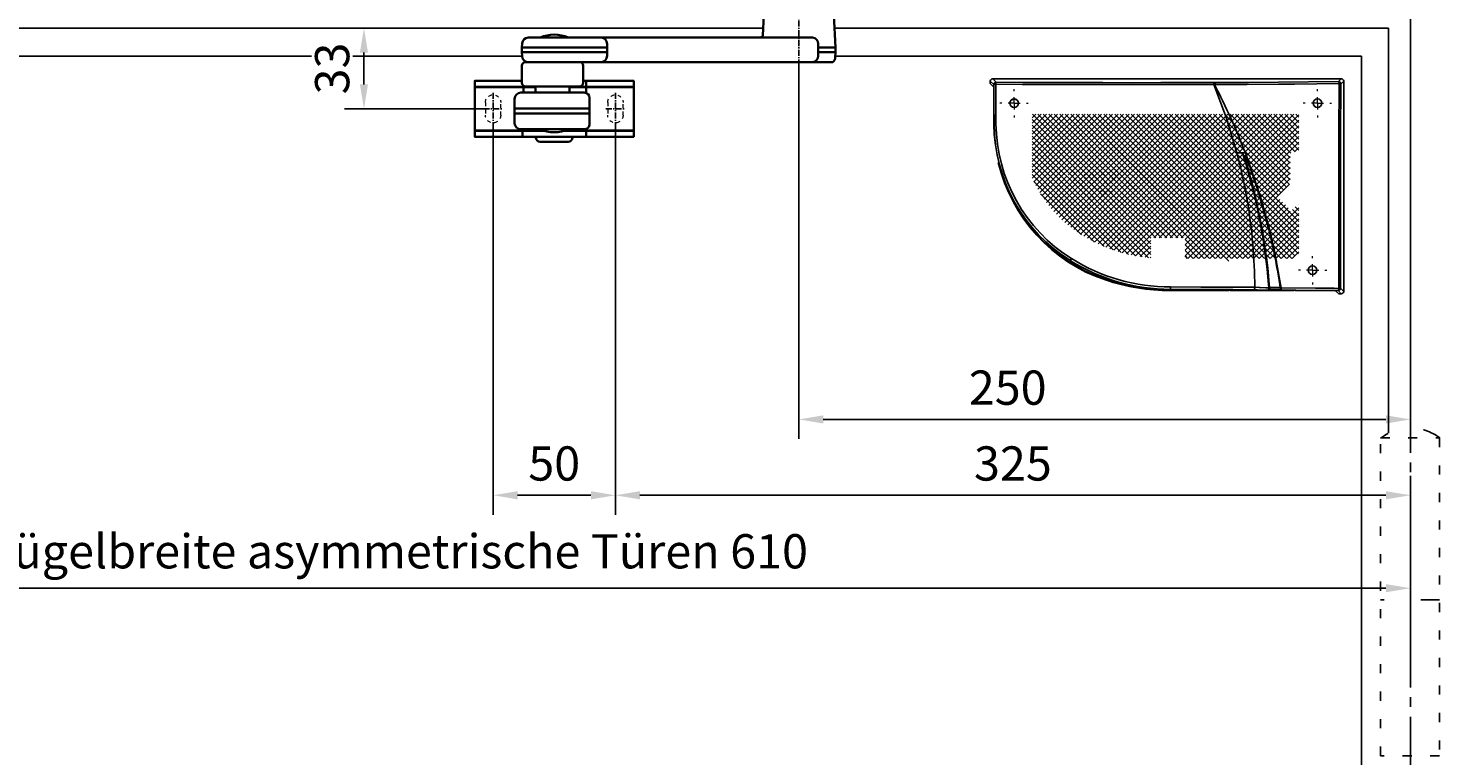
# Model space of a CAD drawing. Units: millimetres. Extents: x 0 to 2670, y 0 to 7514.
# Drawn here: x 1364 to 1941, y 4234 to 4531 of the extents above; entities that cross this region are included whole.
import ezdxf

# ---------------------------------------------------------------- set-up
doc = ezdxf.new("R2010")
doc.units = ezdxf.units.MM
for name, pattern in [('CENTERLINE', [30, 12, -1.5, 3, -1.5, 12]), ('HIDDEN', [4.5, 1.5, -1.5, 1.5]), ('MITTEX2', [4, 2.5, -0.5, 0.5, -0.5]), ('PHANTOM', [63.5, 31.75, -6.35, 6.35, -6.35, 6.35, -6.35]), ('SHORT_DASH', [3, 0.75, -1.5, 0.75])]:
    doc.linetypes.add(name, pattern=pattern)
for name, color, linetype in [('01_BLOCKFANG', 2, 'Continuous'), ('02_BEMASSUNG', 4, 'Continuous'), ('03_MITTELLINIE', 1, 'MITTEX2'), ('2', 7, 'Continuous'), ('4', 7, 'Continuous'), ('Konstruktion', 31, 'Continuous'), ('PV', 7, 'Continuous')]:
    doc.layers.add(name, color=color, linetype=linetype)
doc.styles.add('Bemassungstext (DORMA)', font='isocpeur.ttf')
doc.dimstyles.new('DORMA_M', dxfattribs={"dimtxt": 3.5, "dimasz": 2.5, "dimexe": 2, "dimexo": 0, "dimgap": 1.5, "dimtad": 1, "dimdec": 8, "dimtxsty": 'Bemassungstext (DORMA)', "dimcen": 0.1, "dimclrt": 256, "dimadec": 8, "dimazin": 2, "dimtfac": 1, "dimtdec": 8, "dimtmove": 0, "dimatfit": 3, "dimfxl": 1, "dimtolj": 1, "dimarcsym": 0})

# ---------------------------------------------------------------- blocks, each defined once
blk = doc.blocks.new('Tür Frontansicht BGS 2flg. EN 7')
at = {"layer": '03_MITTELLINIE', "ltscale": 8}
blk.add_line((1901.97, 195.56), (1901.97, 35.32), dxfattribs=at)
at = {"layer": '2', "color": 1, "linetype": 'CENTERLINE'}
blk.add_line((1901.97, 93.44), (1901.97, 107.9), dxfattribs=at)
at = {"layer": '4', "color": 254, "linetype": 'Continuous'}
for p, q in [((1637.38, 349.22), (355.59, 349.22)), ((1637.38, 349.22), (355.59, 349.22)), ((1666.56, 349.22), (1892.97, 349.22)), ((1892.97, 349.22), (1892.97, 183.52)), ((1001.99, 337.72), (1538.86, 337.72)), ((1666.97, 337.72), (1881.97, 337.72)), ((1881.97, 337.72), (1881.97, 0))]:
    blk.add_line(p, q, dxfattribs=at)
at = {"layer": '4', "color": 254, "linetype": 'SHORT_DASH', "ltscale": 10}
blk.add_line((1913.8, 115.44), (1889.8, 115.44), dxfattribs=at)
at = {"layer": '4', "color": 254, "linetype": 'SHORT_DASH', "ltscale": 5}
blk.add_lwpolyline([(1889.8, 181.6), (1913.8, 181.6), (1913.8, 51.6), (1889.8, 51.6)], close=True, dxfattribs=at)
at = {"layer": '4', "color": 254, "linetype": 'SHORT_DASH', "ltscale": 10}
blk.add_arc((1901.97, 166.2), 19.52, 52.06521, 127.93479, dxfattribs=at)
blk = doc.blocks.new('*D324')
at = {"layer": '02_BEMASSUNG', "color": 0, "lineweight": -2, "transparency": 16777216}
for p, q in [((1489.97, 4.23), (1489.97, 114.82)), ((1695.97, -65.81), (1695.97, 114.82)), ((1499.97, 106.82), (1685.97, 106.82))]:
    blk.add_line(p, q, dxfattribs=at)
at = {"layer": '02_BEMASSUNG', "color": 0, "transparency": 16777216}
for points in [[(1499.97, 108.49), (1499.97, 105.15), (1489.97, 106.82)], [(1685.97, 108.49), (1685.97, 105.15), (1695.97, 106.82)]]:
    blk.add_solid(points, dxfattribs=at)
at = {"layer": 'Defpoints', "color": 0, "transparency": 16777216}
for p in [(1695.97, 106.82), (1489.97, 4.23), (1695.97, -65.81)]:
    blk.add_point(p, dxfattribs=at)
at = {"layer": '02_BEMASSUNG', "transparency": 16777216, "insert": (1639.05, 119.82), "char_height": 14, "attachment_point": 5, "style": 'Bemassungstext (DORMA)'}
blk.add_mtext('\\A1;206', dxfattribs=at)
blk = doc.blocks.new('*D327')
at = {"layer": '02_BEMASSUNG', "color": 0, "lineweight": -2, "transparency": 16777216}
for p, q in [((1550.72, 35), (1550.72, 90.79)), ((1695.97, -35.18), (1695.97, 90.79)), ((1685.97, 82.79), (1560.72, 82.79))]:
    blk.add_line(p, q, dxfattribs=at)
at = {"layer": '02_BEMASSUNG', "color": 0, "transparency": 16777216}
for points in [[(1560.72, 84.45), (1560.72, 81.12), (1550.72, 82.79)], [(1685.97, 84.45), (1685.97, 81.12), (1695.97, 82.79)]]:
    blk.add_solid(points, dxfattribs=at)
at = {"layer": 'Defpoints', "color": 0, "transparency": 16777216}
for p in [(1550.72, 82.79), (1550.72, 35), (1695.97, -35.18)]:
    blk.add_point(p, dxfattribs=at)
at = {"layer": '02_BEMASSUNG', "transparency": 16777216, "insert": (1639.95, 95.79), "char_height": 14, "attachment_point": 5, "style": 'Bemassungstext (DORMA)'}
blk.add_mtext('\\A1;145', dxfattribs=at)
blk = doc.blocks.new('*D322')
at = {"layer": '02_BEMASSUNG', "color": 0, "lineweight": -2, "transparency": 16777216}
for p, q in [((1580.97, 114.32), (1580.97, 138.94)), ((1695.97, -169), (1695.97, 138.94)), ((1685.97, 130.94), (1590.97, 130.94)), ((1580.97, 90.29), (1580.97, 99.32)), ((1580.97, 70), (1580.97, 75.29))]:
    blk.add_line(p, q, dxfattribs=at)
at = {"layer": '02_BEMASSUNG', "color": 0, "transparency": 16777216}
for points in [[(1590.97, 132.61), (1590.97, 129.28), (1580.97, 130.94)], [(1685.97, 132.61), (1685.97, 129.28), (1695.97, 130.94)]]:
    blk.add_solid(points, dxfattribs=at)
at = {"layer": 'Defpoints', "color": 0, "transparency": 16777216}
for p in [(1580.97, 130.94), (1580.97, 70), (1695.97, -169)]:
    blk.add_point(p, dxfattribs=at)
at = {"layer": '02_BEMASSUNG', "transparency": 16777216, "insert": (1638.47, 143.94), "char_height": 14, "attachment_point": 5, "style": 'Bemassungstext (DORMA)'}
blk.add_mtext('\\A1;115', dxfattribs=at)
blk = doc.blocks.new('Blockfang')
at = {"layer": '01_BLOCKFANG'}
for p, q in [((-1.48, 0), (1.48, 0)), ((0, 1.48), (0, -1.48))]:
    blk.add_line(p, q, dxfattribs=at)
blk.add_circle((0, 0), 1.48, dxfattribs=at)
blk = doc.blocks.new('NG Kreuzbeg EN 4-6 DIN R')
at = {"color": 7, "linetype": 'Continuous', "lineweight": 35}
for p, q in [((-15, -13.37), (-14.3, 0)), ((14.3, 0), (14.75, -8.55)), ((80.76, -9.37), (-5.54, -9.37)), ((110.62, -9.37), (80.76, -9.37)), ((94.23, -9.37), (94.19, -9.34)), ((105.81, -9.34), (94.19, -9.34)), ((105.81, -9.34), (105.78, -9.37)), ((-15, -15.37), (-15, -13.37)), ((-7.87, -13.37), (-15, -13.37)), ((-14.89, -17.5), (-15, -15.37)), ((-7.87, -15.37), (-15, -15.37)), ((-7.87, -16.87), (-7.87, -11.87)), ((78.42, -11.87), (78.42, -16.87)), ((89.58, -13.37), (78.42, -13.37)), ((89.58, -15.37), (78.42, -15.37)), ((113.2, -13.37), (89.58, -13.37)), ((113.2, -15.37), (89.58, -15.37)), ((113.12, -11.74), (113.2, -13.37)), ((113.2, -15.37), (113.12, -17)), ((113.2, -13.37), (113.2, -15.37)), ((-13.89, -19.37), (-5.54, -19.37)), ((80.76, -19.37), (-5.54, -19.37)), ((80.76, -19.37), (81.17, -19.37)), ((81.17, -19.37), (89.71, -19.37)), ((88.2, -27.87), (88.2, -20.87)), ((111.7, -19.37), (89.71, -19.37)), ((113.2, -20.87), (113.2, -27.87)), ((67.5, -27.1), (67.5, -29.4)), ((73.5, -27), (67.6, -27)), ((81, -27), (73.5, -27)), ((87.1, -27), (81, -27)), ((87, -27.1), (87, -29.4)), ((88.2, -27), (87.1, -27)), ((119, -27), (113.2, -27)), ((126.5, -27), (119, -27)), ((132.4, -27), (126.5, -27)), ((132.5, -29.4), (132.5, -27.1)), ((67.5, -29.4), (67.5, -29.9)), ((67.5, -47.1), (67.5, -29.9)), ((67.6, -29.5), (73.5, -29.5)), ((73.5, -29.6), (67.8, -29.6)), ((73.5, -29.5), (81, -29.5)), ((81, -29.6), (73.5, -29.6)), ((81, -29.5), (87.1, -29.5)), ((87.3, -29.6), (81, -29.6)), ((85.54, -44.67), (85.54, -34.07)), ((93.7, -29.6), (86.8, -29.6)), ((87, -31.7), (87, -29.9)), ((87.1, -29.5), (93.7, -29.5)), ((110.37, -31.87), (87.74, -31.87)), ((89.7, -29.37), (111.7, -29.37)), ((92.6, -29.6), (92.7, -29.5)), ((93.7, -31.87), (93.7, -29.37)), ((107.7, -29.37), (107.7, -31.87)), ((107.7, -29.5), (112.4, -29.5)), ((112.2, -29.6), (107.7, -29.6)), ((112.89, -31.87), (110.37, -31.87)), ((119, -29.6), (112.2, -29.6)), ((112.4, -29.5), (119, -29.5)), ((112.5, -29.4), (112.5, -29.14)), ((112.5, -29.9), (112.5, -31.7)), ((112.89, -31.87), (113.68, -31.87)), ((116.18, -44.37), (116.18, -34.37)), ((119, -29.5), (126.5, -29.5)), ((126.5, -29.6), (119, -29.6)), ((126.5, -29.5), (132.4, -29.5)), ((132.2, -29.6), (126.5, -29.6)), ((132.5, -29.9), (132.5, -29.4)), ((132.5, -29.9), (132.5, -47.1)), ((85.54, -38.37), (116.18, -38.37)), ((85.54, -40.37), (116.18, -40.37)), ((85.69, -38.37), (85.69, -38.37)), ((85.69, -40.37), (85.69, -40.37)), ((67.5, -47.1), (67.5, -47.6)), ((67.5, -47.6), (67.5, -49.9)), ((73.5, -47.5), (67.6, -47.5)), ((67.6, -50), (73.5, -50)), ((67.8, -47.4), (73.5, -47.4)), ((73.5, -47.4), (81, -47.4)), ((81, -47.5), (73.5, -47.5)), ((73.5, -50), (81, -50)), ((81, -47.4), (87.3, -47.4)), ((87.1, -47.5), (81, -47.5)), ((81, -50), (87.1, -50)), ((86.8, -47.4), (95.58, -47.4)), ((87, -47.1), (87, -46.74)), ((87, -47.6), (87, -49.9)), ((95.91, -47.5), (87.1, -47.5)), ((87.1, -50), (112.9, -50)), ((87.74, -46.87), (88.47, -46.87)), ((88.04, -46.87), (88.04, -46.87)), ((88.47, -46.87), (91.04, -46.87)), ((91.04, -46.87), (110.37, -46.87)), ((92.5, -50.2), (92.5, -50.1)), ((93.2, -47.5), (93.1, -47.4)), ((94.18, -46.89), (94.2, -46.87)), ((105.82, -46.89), (94.18, -46.89)), ((112.9, -47.5), (104.09, -47.5)), ((104.42, -47.4), (112.2, -47.4)), ((105.8, -46.87), (105.82, -46.89)), ((106.9, -47.4), (106.8, -47.5)), ((107.5, -50.1), (107.5, -50.2)), ((110.37, -46.87), (112.89, -46.87)), ((112.2, -47.4), (119, -47.4)), ((112.5, -46.87), (112.5, -47.1)), ((112.89, -46.87), (113.68, -46.87)), ((119, -47.5), (112.9, -47.5)), ((112.9, -50), (119, -50)), ((113, -49.9), (113, -47.6)), ((119, -47.4), (126.5, -47.4)), ((126.5, -47.5), (119, -47.5)), ((119, -50), (126.5, -50)), ((126.5, -47.4), (132.2, -47.4)), ((132.4, -47.5), (126.5, -47.5)), ((126.5, -50), (132.4, -50)), ((132.5, -47.6), (132.5, -47.1)), ((132.5, -49.9), (132.5, -47.6)), ((105.7, -52), (94.3, -52))]:
    blk.add_line(p, q, dxfattribs=at)
blk.add_line((-14.3, 0), (14.3, 0))
at = {"color": 8, "linetype": 'PHANTOM', "lineweight": 18}
for p, q in [((-7.97, -17.5), (-7.95, -17.5)), ((113.2, -20.87), (113.2, -20.87)), ((73.5, -27), (73.5, -27.03)), ((81, -27), (81, -27.03)), ((132.4, -29.5), (132.4, -29.51)), ((85.54, -44.67), (85.54, -44.67)), ((67.6, -47.5), (67.6, -47.49)), ((73.5, -50), (73.5, -49.97)), ((81, -50), (81, -49.97)), ((119, -47.5), (119, -47.53))]:
    blk.add_line(p, q, dxfattribs=at)
at = {"color": 7, "linetype": 'HIDDEN', "lineweight": 18}
for p, q in [((71.85, -41.1), (71.85, -35.9)), ((78.15, -35.9), (78.15, -41.1)), ((121.85, -41.1), (121.85, -35.9)), ((128.15, -35.9), (128.15, -41.1))]:
    blk.add_line(p, q, dxfattribs=at)
at = {"color": 7, "linetype": 'Continuous', "lineweight": 35}
for centre, radius, start, end in [((-5.45, -11.79), 2.42, 92.06246, 181.91915), ((80.84, -11.79), 2.42, 92.0634, 181.91857), ((100, -23.17), 15, 67.22855, 112.77145), ((110.62, -11.87), 2.5, 3, 90), ((-5.45, -16.95), 2.42, 178.07968, 267.93871), ((80.84, -16.95), 2.42, 178.08026, 267.93777), ((110.58, -16.85), 2.54, 278.00144, 356.65378), ((-12.39, -17.37), 2.5, 183, 233.1301), ((89.7, -20.87), 1.5, 90, 180), ((111.7, -20.87), 1.5, 0, 90), ((67.6, -27.1), 0.1, 90, 180), ((87.1, -27.1), 0.1, 90, 180), ((89.7, -27.87), 1.5, 180, 270), ((111.7, -27.87), 1.5, 270, 0), ((132.4, -27.1), 0.1, 0, 90), ((67.6, -29.4), 0.1, 180, 270), ((67.8, -29.9), 0.3, 90, 180), ((87.74, -34.07), 2.2, 90.00051, 179.99988), ((87.1, -29.4), 0.1, 180, 270), ((87.3, -29.9), 0.3, 90, 180), ((87.3, -31.7), 0.3, 180, 237.04282), ((112.2, -29.9), 0.3, 0, 90), ((112.4, -29.4), 0.1, 270, 0), ((112.2, -31.7), 0.3, 326.17733, 0), ((113.68, -34.37), 2.5, 0.00083, 89.99781), ((132.2, -29.9), 0.3, 0, 90), ((132.4, -29.4), 0.1, 270, 0), ((87.74, -44.67), 2.2, 179.99883, 270.00078), ((113.68, -44.37), 2.5, 269.99789, 0.00074), ((67.8, -47.1), 0.3, 180, 270), ((67.6, -47.6), 0.1, 90, 180), ((67.6, -49.9), 0.1, 180, 270), ((87.3, -47.1), 0.3, 180, 270), ((87.1, -47.6), 0.1, 90, 180), ((87.1, -49.9), 0.1, 180, 270), ((92.6, -50.1), 0.1, 90, 180), ((94.3, -50.2), 1.8, 180, 270), ((100, -33.07), 15, 247.15563, 292.84437), ((105.7, -50.2), 1.8, 270, 0), ((107.4, -50.1), 0.1, 0, 90), ((112.2, -47.1), 0.3, 270, 0), ((112.9, -47.6), 0.1, 0, 90), ((112.9, -49.9), 0.1, 270, 0), ((132.2, -47.1), 0.3, 270, 0), ((132.4, -47.6), 0.1, 0, 90), ((132.4, -49.9), 0.1, 270, 0)]:
    blk.add_arc(centre, radius, start, end, dxfattribs=at)
at = {"color": 7, "linetype": 'HIDDEN', "lineweight": 18}
for centre, start, end in [((75, -35.9), 0, 180), ((125, -35.9), 0, 180), ((75, -41.1), 180, 0), ((125, -41.1), 180, 360)]:
    blk.add_arc(centre, 3.15, start, end, dxfattribs=at)
at = {"color": 7, "linetype": 'Continuous', "lineweight": 35}
for points, knots in [([(14.75, -8.55), (14.75, -8.57), (14.75, -8.57), (14.77, -8.72), (15.04, -9.1), (15.56, -9.36), (15.76, -9.36), (15.82, -9.37)], [0, 0, 0, 0, 0.020634, 0.287784, 0.57946, 0.875623, 1, 1, 1, 1]), ([(87, -31.7), (87, -31.7), (87, -31.7), (87, -31.97), (87, -32.01)], [0, 0, 0, 0, 0.850978, 1, 1, 1, 1])]:
    blk.add_open_spline(points, degree=3, knots=knots, dxfattribs=at)
at = {"layer": '03_MITTELLINIE'}
for p, q in [((0, 9.65), (0, -19.37)), ((75, -31.95), (75, -45.05)), ((125, -31.95), (125, -45.05)), ((78.95, -38.5), (71.05, -38.5)), ((128.95, -38.5), (121.05, -38.5))]:
    blk.add_line(p, q, dxfattribs=at)
at = {"layer": '01_BLOCKFANG', "xscale": -1}
blk.add_blockref('Blockfang', (0, 0), dxfattribs=at)
blk = doc.blocks.new('*D383')
at = {"layer": '02_BEMASSUNG', "color": 0, "lineweight": -2, "transparency": 16777216}
for p, q in [((1679.24, 4517.37), (1679.24, 4363.18)), ((1929.24, 4470.93), (1929.24, 4363.18)), ((1919.24, 4371.18), (1689.24, 4371.18))]:
    blk.add_line(p, q, dxfattribs=at)
at = {"layer": '02_BEMASSUNG', "color": 0, "transparency": 16777216}
for points in [[(1689.24, 4372.85), (1689.24, 4369.52), (1679.24, 4371.18)], [(1919.24, 4372.85), (1919.24, 4369.52), (1929.24, 4371.18)]]:
    blk.add_solid(points, dxfattribs=at)
at = {"layer": 'Defpoints', "color": 0, "transparency": 16777216}
for p in [(1679.24, 4517.37), (1929.24, 4470.93), (1679.24, 4371.18)]:
    blk.add_point(p, dxfattribs=at)
at = {"layer": '02_BEMASSUNG', "transparency": 16777216, "insert": (1764.62, 4384.18), "char_height": 14, "attachment_point": 5, "style": 'Bemassungstext (DORMA)'}
blk.add_mtext('\\A1;250', dxfattribs=at)
blk = doc.blocks.new('*D384')
at = {"layer": '02_BEMASSUNG', "color": 0, "lineweight": -2, "transparency": 16777216}
for p, q in [((1604.24, 4491.69), (1604.24, 4332.16)), ((1929.24, 4307.56), (1929.24, 4348.16)), ((1919.24, 4340.16), (1614.24, 4340.16))]:
    blk.add_line(p, q, dxfattribs=at)
at = {"layer": '02_BEMASSUNG', "color": 0, "transparency": 16777216}
for points in [[(1614.24, 4341.82), (1614.24, 4338.49), (1604.24, 4340.16)], [(1919.24, 4341.82), (1919.24, 4338.49), (1929.24, 4340.16)]]:
    blk.add_solid(points, dxfattribs=at)
at = {"layer": 'Defpoints', "color": 0, "transparency": 16777216}
for p in [(1604.24, 4491.69), (1604.24, 4340.16), (1929.24, 4307.56)]:
    blk.add_point(p, dxfattribs=at)
at = {"layer": '02_BEMASSUNG', "transparency": 16777216, "insert": (1766.74, 4353.16), "char_height": 14, "attachment_point": 5, "style": 'Bemassungstext (DORMA)'}
blk.add_mtext('\\A1;325', dxfattribs=at)
blk = doc.blocks.new('*D385')
at = {"layer": '02_BEMASSUNG', "color": 0, "lineweight": -2, "transparency": 16777216}
for p, q in [((1554.24, 4491.69), (1554.24, 4332.16)), ((1604.24, 4491.69), (1604.24, 4332.16)), ((1594.24, 4340.16), (1564.24, 4340.16))]:
    blk.add_line(p, q, dxfattribs=at)
at = {"layer": '02_BEMASSUNG', "color": 0, "transparency": 16777216}
for points in [[(1564.24, 4341.82), (1564.24, 4338.49), (1554.24, 4340.16)], [(1594.24, 4341.82), (1594.24, 4338.49), (1604.24, 4340.16)]]:
    blk.add_solid(points, dxfattribs=at)
at = {"layer": 'Defpoints', "color": 0, "transparency": 16777216}
for p in [(1554.24, 4491.69), (1604.24, 4491.69), (1554.24, 4340.16)]:
    blk.add_point(p, dxfattribs=at)
at = {"layer": '02_BEMASSUNG', "transparency": 16777216, "insert": (1579.24, 4353.16), "char_height": 14, "attachment_point": 5, "style": 'Bemassungstext (DORMA)'}
blk.add_mtext('\\A1;50', dxfattribs=at)
blk = doc.blocks.new('*D386')
at = {"layer": '02_BEMASSUNG', "color": 0, "lineweight": -2, "transparency": 16777216}
for p, q in [((1538.89, 4531.21), (1493.46, 4531.21)), ((1501.46, 4521.21), (1501.46, 4508.24)), ((1550.3, 4498.24), (1493.46, 4498.24))]:
    blk.add_line(p, q, dxfattribs=at)
at = {"layer": '02_BEMASSUNG', "color": 0, "transparency": 16777216}
for points in [[(1499.79, 4521.21), (1503.12, 4521.21), (1501.46, 4531.21)], [(1499.79, 4508.24), (1503.12, 4508.24), (1501.46, 4498.24)]]:
    blk.add_solid(points, dxfattribs=at)
at = {"layer": 'Defpoints', "color": 0, "transparency": 16777216}
for p in [(1538.89, 4531.21), (1501.46, 4498.24), (1550.3, 4498.24)]:
    blk.add_point(p, dxfattribs=at)
at = {"layer": '02_BEMASSUNG', "transparency": 16777216, "insert": (1488.46, 4514.73), "char_height": 14, "attachment_point": 5, "rotation": 90, "style": 'Bemassungstext (DORMA)', "bg_fill": 3, "box_fill_scale": 1.1, "bg_fill_color": 256, "bg_fill_true_color": 13158600, "bg_fill_transparency": 0}
blk.add_mtext('\\A1;33', dxfattribs=at)
blk = doc.blocks.new('*D375')
at = {"layer": '02_BEMASSUNG', "color": 0, "lineweight": -2, "transparency": 16777216}
for p, q in [((1029.26, 4317.74), (1029.26, 4294.14)), ((1929.24, 4269.55), (1929.24, 4310.14)), ((1919.24, 4302.14), (1039.26, 4302.14))]:
    blk.add_line(p, q, dxfattribs=at)
at = {"layer": '02_BEMASSUNG', "color": 0, "transparency": 16777216}
for points in [[(1039.26, 4303.81), (1039.26, 4300.48), (1029.26, 4302.14)], [(1919.24, 4303.81), (1919.24, 4300.48), (1929.24, 4302.14)]]:
    blk.add_solid(points, dxfattribs=at)
at = {"layer": 'Defpoints', "color": 0, "transparency": 16777216}
for p in [(1029.26, 4317.74), (1029.26, 4302.14), (1929.24, 4269.55)]:
    blk.add_point(p, dxfattribs=at)
at = {"layer": '02_BEMASSUNG', "transparency": 16777216, "insert": (1479.25, 4317.24), "char_height": 14, "attachment_point": 5, "style": 'Bemassungstext (DORMA)'}
blk.add_mtext('\\A1;Mindestflügelbreite asymmetrische Türen 610', dxfattribs=at)
blk = doc.blocks.new('SW_HATCH_0')
at = {"color": 0, "linetype": 'Continuous'}
for p, q in [((0, 0), (-1.18, -1.18)), ((13.47, 0), (-1.18, -14.65)), ((42.66, 0), (-1.18, -43.84)), ((44.9, 0), (-1.18, -46.08)), ((47.15, 0), (-1.18, -48.33)), ((49.39, 0), (-1.18, -50.57)), ((51.64, 0), (-1.18, -52.82)), ((53.88, 0), (-1.18, -55.06)), ((56.13, 0), (-1, -57.13)), ((15.72, 0), (0.29, -15.42)), ((58.37, 0), (0.35, -58.02)), ((0.89, 0), (51.39, -50.5)), ((60.62, 0), (1.62, -59)), ((17.96, 0), (2.03, -15.93)), ((20.21, 0), (2.4, -17.81)), ((22.45, 0), (2.4, -20.05)), ((24.7, 0), (2.4, -22.3)), ((26.94, 0), (2.4, -24.54)), ((29.19, 0), (2.4, -26.79)), ((31.43, 0), (2.69, -28.74)), ((33.68, 0), (3.8, -29.87)), ((35.92, 0), (4.92, -31)), ((38.17, 0), (6.05, -32.12)), ((40.41, 0), (7.17, -33.24)), ((7.62, 0), (58.12, -50.5)), ((12.11, 0), (57.42, -45.31)), ((14.36, 0), (58.02, -43.67)), ((16.6, 0), (58.62, -42.02)), ((76.33, 0), (17.32, -59)), ((18.85, 0), (59.22, -40.37)), ((69.6, 0), (19.53, -50.07)), ((78.58, 0), (19.58, -59)), ((74.09, 0), (19.79, -54.3)), ((71.84, 0), (21.03, -50.81)), ((21.09, 0), (59.82, -38.73)), ((80.82, 0), (21.82, -59)), ((23.34, 0), (60.42, -37.08)), ((67.35, 0), (23.5, -43.85)), ((83.07, 0), (24.07, -59)), ((65.11, 0), (24.74, -40.37)), ((25.58, 0), (61.02, -35.44)), ((62.86, 0), (25.97, -36.89)), ((85.31, 0), (26.31, -59)), ((27.83, 0), (61.62, -33.79)), ((30.07, 0), (62.22, -32.15)), ((32.32, 0), (62.82, -30.5)), ((34.56, 0), (63.42, -28.85)), ((36.81, 0), (64.02, -27.21)), ((39.05, 0), (64.62, -25.56)), ((41.3, 0), (65.21, -23.92)), ((43.54, 0), (65.81, -22.27)), ((45.79, 0), (66.95, -21.17)), ((48.03, 0), (69.2, -21.17)), ((50.28, 0), (71.44, -21.17)), ((52.52, 0), (73.69, -21.17)), ((54.77, 0), (75.93, -21.17)), ((57.01, 0), (78.18, -21.17)), ((59.26, 0), (80.42, -21.17)), ((61.5, 0), (82.67, -21.17)), ((63.75, 0), (84.91, -21.17)), ((65.99, 0), (87.16, -21.17)), ((87.56, 0), (66.39, -21.17)), ((68.24, 0), (89.4, -21.17)), ((89.8, 0), (68.64, -21.17)), ((70.48, 0), (91.65, -21.17)), ((92.05, 0), (70.88, -21.17)), ((72.73, 0), (93.89, -21.17)), ((94.29, 0), (73.13, -21.17)), ((74.97, 0), (96.14, -21.17)), ((96.54, 0), (75.37, -21.17)), ((77.22, 0), (98.38, -21.17)), ((98.78, 0), (77.62, -21.17)), ((79.46, 0), (107.12, -27.65)), ((101.03, 0), (79.86, -21.17)), ((81.71, 0), (107.82, -26.11)), ((103.27, 0), (82.11, -21.17)), ((83.95, 0), (107.82, -23.86)), ((105.52, 0), (84.35, -21.17)), ((86.2, 0), (107.82, -21.62)), ((107.76, 0), (86.6, -21.17)), ((88.44, 0), (107.82, -19.37)), ((90.69, 0), (107.82, -17.13)), ((92.93, 0), (107.82, -14.88)), ((95.18, 0), (107.82, -12.64)), ((97.42, 0), (107.82, -10.39)), ((99.67, 0), (107.82, -8.15)), ((101.91, 0), (107.82, -5.9)), ((104.16, 0), (107.82, -3.66)), ((106.4, 0), (107.82, -1.41)), ((2.25, 0), (-1.18, -3.43)), ((4.49, 0), (-1.18, -5.67)), ((6.74, 0), (-1.18, -7.92)), ((8.98, 0), (-1.18, -10.16)), ((11.23, 0), (-1.18, -12.41)), ((-1.18, -0.18), (49.14, -50.5)), ((-1.18, -2.42), (46.9, -50.5)), ((-1.18, -4.67), (45.32, -51.17)), ((3.13, 0), (53.63, -50.5)), ((5.38, 0), (55.88, -50.5)), ((9.87, 0), (56.82, -46.96)), ((86.44, -1.12), (27.44, -60.12)), ((107.82, -2.19), (88.84, -21.17)), ((107.82, -4.44), (91.09, -21.17)), ((-1.18, -6.91), (45.32, -53.41)), ((-1.18, -9.16), (45.32, -55.66)), ((-1.18, -11.4), (24.75, -37.34)), ((107.82, -6.68), (93.33, -21.17)), ((107.82, -8.93), (95.58, -21.17)), ((107.82, -11.17), (97.82, -21.17)), ((-1.18, -13.65), (0.59, -15.42)), ((2.4, -17.22), (24.16, -38.99)), ((107.82, -15.66), (96.25, -27.23)), ((107.82, -13.42), (98.83, -22.4)), ((2.4, -19.47), (23.58, -40.65)), ((2.4, -21.72), (22.99, -42.31)), ((66.12, -21.44), (28.56, -59)), ((70.88, -21.17), (63.54, -28.5)), ((72.01, -22.29), (64.67, -29.63)), ((68.64, -21.17), (64.83, -24.97)), ((65.81, -22.27), (68.67, -25.12)), ((66.39, -21.17), (66.12, -21.44)), ((66.95, -21.17), (69.45, -23.67)), ((107.82, -17.91), (68.42, -57.31)), ((73.13, -21.17), (68.67, -25.63)), ((69.2, -21.17), (83.51, -35.48)), ((74.25, -22.29), (69.79, -26.75)), ((74.25, -22.29), (69.79, -26.75)), ((71.44, -21.17), (73.94, -23.67)), ((107.82, -20.15), (71.45, -56.51)), ((75.37, -21.17), (72.87, -23.67)), ((73.69, -21.17), (80.14, -27.62)), ((107.82, -22.4), (74.74, -55.47)), ((77.62, -21.17), (75.12, -23.67)), ((75.93, -21.17), (82.39, -27.62)), ((79.86, -21.17), (77.36, -23.67)), ((98.83, -22.4), (77.53, -43.7)), ((91.09, -21.17), (77.9, -34.36)), ((82.11, -21.17), (78.17, -25.1)), ((78.18, -21.17), (84.63, -27.62)), ((93.33, -21.17), (80.14, -34.36)), ((80.42, -21.17), (86.88, -27.62)), ((84.35, -21.17), (81.83, -23.69)), ((95.58, -21.17), (82.39, -34.36)), ((82.67, -21.17), (89.12, -27.62)), ((88.84, -21.17), (83.51, -26.5)), ((97.82, -21.17), (83.51, -35.48)), ((86.6, -21.17), (84.1, -23.67)), ((84.91, -21.17), (91.37, -27.62)), ((87.16, -21.17), (91.38, -25.36)), ((89.4, -21.17), (93.17, -24.93)), ((91.65, -21.17), (96.8, -26.32)), ((93.89, -21.17), (97.61, -24.88)), ((96.14, -21.17), (98.36, -23.39)), ((98.38, -21.17), (99.07, -21.86)), ((99.07, -21.86), (106.36, -29.14)), ((2.4, -23.96), (22.4, -43.96)), ((2.4, -26.21), (21.81, -45.62)), ((2.71, -28.76), (21.22, -47.28)), ((64.83, -24.97), (30.8, -59)), ((63.54, -28.5), (33.05, -59)), ((80.14, -23.13), (57.11, -46.16)), ((82.39, -23.13), (57.98, -47.54)), ((77.9, -23.13), (58.4, -42.63)), ((75.65, -23.13), (59.69, -39.1)), ((84.63, -23.13), (60.19, -47.57)), ((69.37, -27.17), (60.97, -35.57)), ((68.67, -25.63), (62.26, -32.03)), ((69.79, -26.75), (63.38, -33.16)), ((64.02, -27.21), (79.53, -42.73)), ((64.62, -25.56), (80.99, -41.93)), ((65.21, -23.92), (74.87, -33.58)), ((67.8, -24.25), (74.87, -31.33)), ((69.45, -23.67), (80.14, -34.36)), ((72.25, -24.28), (71.5, -25.04)), ((71.52, -25.73), (72.25, -26.47)), ((72.57, -24.54), (73.13, -25.1)), ((73.32, -25.46), (72.57, -26.21)), ((72.57, -26.78), (72.59, -26.81)), ((73.49, -25.46), (78.53, -30.5)), ((74.76, -24.02), (73.68, -25.1)), ((73.94, -23.67), (77.9, -27.62)), ((75.22, -25.81), (74.22, -26.81)), ((78.35, -27.17), (75.02, -30.5)), ((76.83, -24.2), (75.53, -25.5)), ((75.53, -25.25), (76.83, -26.55)), ((76.29, -23.77), (76.83, -24.31)), ((83.74, -26.27), (76.78, -33.23)), ((77.15, -24.62), (77.62, -25.1)), ((77.81, -25.46), (77.15, -26.13)), ((80.58, -27.19), (77.26, -30.5)), ((77.44, -27.17), (81.02, -30.74)), ((77.98, -25.46), (86.88, -34.36)), ((107.82, -24.64), (78.37, -54.09)), ((79.39, -26.13), (78.71, -26.81)), ((78.79, -24.02), (79.41, -24.64)), ((81.54, -23.98), (79.64, -25.88)), ((79.66, -24.89), (81.6, -26.83)), ((83.74, -24.02), (80.88, -26.88)), ((80.95, -23.94), (83.74, -26.73)), ((85.36, -26.9), (81.34, -30.92)), ((81.89, -27.12), (89.93, -35.16)), ((96.25, -27.23), (82.36, -41.12)), ((107.18, -27.52), (82.53, -52.18)), ((83.28, -24.02), (83.74, -24.48)), ((87.42, -27.08), (84, -30.5)), ((85.36, -24.65), (84.06, -25.95)), ((84.06, -24.8), (85.36, -26.1)), ((84.06, -27.04), (91.03, -34.02)), ((85.67, -24.17), (86.45, -24.95)), ((86.43, -25.82), (85.67, -26.58)), ((85.67, -26.41), (92.1, -32.84)), ((90.79, -25.96), (85.7, -31.04)), ((92.68, -26.3), (86.03, -32.96)), ((88.7, -27.2), (93.13, -31.62)), ((90.79, -23.71), (89.89, -24.6)), ((89.92, -26.17), (90.79, -27.04)), ((90.91, -27.17), (94.11, -30.36)), ((91.66, -25.08), (91.1, -25.64)), ((91.1, -25.11), (95.05, -29.06)), ((93.17, -25.82), (92.89, -26.1)), ((93.48, -25.24), (95.95, -27.71)), ((95.95, -27.71), (102.97, -34.73)), ((96.8, -26.32), (103.87, -33.39)), ((97.61, -24.88), (104.74, -32.01)), ((98.36, -23.39), (105.57, -30.6)), ((62.26, -32.03), (35.29, -59)), ((61.62, -33.79), (73.22, -45.39)), ((62.22, -32.15), (74.88, -44.81)), ((77.21, -32.8), (62.53, -47.48)), ((62.82, -30.5), (76.48, -44.16)), ((63.42, -28.85), (78.03, -43.47)), ((78.42, -33.83), (65.01, -47.24)), ((81.02, -33.48), (67.67, -46.83)), ((83.27, -33.48), (70.57, -46.18)), ((85.07, -33.91), (73.79, -45.2)), ((74.53, -30.99), (83.76, -40.21)), ((74.53, -33.23), (82.39, -41.1)), ((75.19, -31.65), (75.48, -31.93)), ((75.47, -32.29), (75.19, -32.57)), ((77.21, -30.56), (75.83, -31.93)), ((75.84, -32.29), (77.21, -33.67)), ((76.58, -30.79), (77.21, -31.42)), ((78.42, -31.59), (77.52, -32.49)), ((77.52, -31.73), (78.42, -32.63)), ((79.15, -30.86), (78.73, -31.27)), ((79.96, -32.29), (78.73, -33.52)), ((78.73, -32.95), (79.43, -33.64)), ((78.89, -30.86), (79.97, -31.93)), ((79.79, -34), (85.08, -39.29)), ((80.14, -29.87), (87.58, -37.31)), ((81.02, -31.23), (80.32, -31.93)), ((80.33, -32.29), (81.02, -32.99)), ((81.34, -31.06), (83.27, -32.99)), ((83.27, -31.23), (81.34, -33.16)), ((81.34, -33.3), (81.67, -33.64)), ((82.03, -34), (86.35, -38.32)), ((85.85, -33.33), (88.78, -36.25)), ((104.41, -32.54), (87.66, -49.28)), ((91.03, -34.02), (97.92, -40.91)), ((92.1, -32.84), (99, -39.74)), ((93.13, -31.62), (100.04, -38.54)), ((94.11, -30.36), (101.05, -37.3)), ((95.05, -29.06), (102.03, -36.03)), ((-1.16, -37.08), (-1.18, -37.1)), ((0.28, -37.89), (-1.18, -39.35)), ((-1.18, -38.34), (17.69, -57.22)), ((1.4, -39.01), (-1.18, -41.59)), ((2.37, -39.65), (18.28, -55.56)), ((3.2, -38.23), (18.87, -53.9)), ((26.26, -36.6), (3.86, -59)), ((4.32, -37.11), (19.46, -52.25)), ((5.45, -35.99), (20.05, -50.59)), ((25.14, -39.97), (6.11, -59)), ((6.57, -34.87), (20.63, -48.93)), ((24.02, -36.6), (45.32, -57.9)), ((24.02, -38.85), (44.17, -59)), ((60.97, -35.57), (46.04, -50.5)), ((59.69, -39.1), (48.28, -50.5)), ((59.22, -40.37), (65.96, -47.11)), ((59.82, -38.73), (67.88, -46.79)), ((60.42, -37.08), (69.72, -46.39)), ((61.02, -35.44), (71.5, -45.92)), ((83.76, -40.21), (90.75, -47.2)), ((85.08, -39.29), (92.03, -46.24)), ((86.35, -38.32), (93.27, -45.24)), ((87.58, -37.31), (94.49, -44.21)), ((88.78, -36.25), (95.67, -43.14)), ((89.93, -35.16), (96.81, -42.04)), ((-1.18, -40.59), (17.32, -59)), ((-1.18, -42.83), (14.99, -59)), ((-1.18, -45.08), (12.74, -59)), ((24.02, -43.34), (8.35, -59)), ((21.77, -45.58), (35.19, -59)), ((22.4, -43.96), (37.44, -59)), ((22.89, -42.21), (39.68, -59)), ((23.58, -40.65), (41.93, -59)), ((58.4, -42.63), (50.53, -50.5)), ((57.11, -46.16), (52.77, -50.5)), ((57.42, -45.31), (59.68, -47.57)), ((58.02, -43.67), (61.87, -47.52)), ((58.62, -42.02), (63.96, -47.36)), ((73.79, -45.2), (60.32, -58.67)), ((77.53, -43.7), (62.88, -58.35)), ((82.36, -41.12), (65.57, -57.91)), ((71.5, -45.92), (79.28, -53.7)), ((73.22, -45.39), (80.83, -53)), ((74.88, -44.81), (82.34, -52.27)), ((76.48, -44.16), (83.82, -51.51)), ((78.03, -43.47), (85.27, -50.71)), ((79.53, -42.73), (86.69, -49.88)), ((80.99, -41.93), (88.08, -49.02)), ((82.39, -41.1), (89.43, -48.13)), ((-1.18, -47.32), (10.5, -59)), ((-1.18, -49.57), (8.25, -59)), ((-1.18, -51.81), (6, -59)), ((20.62, -48.98), (10.6, -59)), ((22.89, -48.95), (12.84, -59)), ((18.4, -51.19), (26.21, -59)), ((19.53, -47.83), (30.7, -59)), ((19.53, -50.07), (28.46, -59)), ((20.65, -46.7), (32.95, -59)), ((45.32, -51.22), (37.54, -59)), ((57.98, -47.54), (55.02, -50.5)), ((56.82, -46.96), (57.38, -47.51)), ((60.19, -47.57), (57.26, -50.5)), ((57.38, -47.51), (67.4, -57.54)), ((70.57, -46.18), (59.32, -57.43)), ((67.67, -46.83), (59.32, -55.18)), ((65.01, -47.24), (59.32, -52.94)), ((62.53, -47.48), (59.32, -50.69)), ((59.32, -51.7), (65.54, -57.91)), ((59.68, -47.57), (69.22, -57.11)), ((61.87, -47.52), (71, -56.64)), ((63.96, -47.36), (72.73, -56.13)), ((65.96, -47.11), (74.43, -55.58)), ((67.88, -46.79), (76.08, -54.99)), ((69.72, -46.39), (77.7, -54.36)), ((-1.18, -54.06), (3.76, -59)), ((-1.18, -56.3), (1.51, -59)), ((20.65, -53.44), (15.09, -59)), ((17.28, -54.56), (21.72, -59)), ((17.28, -56.81), (19.48, -59)), ((18.4, -53.44), (23.97, -59)), ((45.32, -53.47), (39.78, -59)), ((45.32, -55.71), (42.03, -59)), ((59.32, -53.94), (63.62, -58.24)), ((59.32, -56.19), (61.65, -58.52)), ((45.32, -57.96), (44.27, -59)), ((59.32, -58.43), (59.62, -58.74))]:
    blk.add_line(p, q, dxfattribs=at)
blk = doc.blocks.new('SW_CENTERMARKSYMBOL_2')
at = {"color": 0, "linetype": 'Continuous', "lineweight": 0}
for p, q in [((0, 5), (0, 5.8)), ((-5, 0), (-5.8, 0)), ((0, 0), (-2.5, 0)), ((0, 0), (0, 2.5)), ((0, 0), (0, -2.5)), ((0, 0), (2.5, 0)), ((5, 0), (5.8, 0)), ((0, -5), (0, -5.8))]:
    blk.add_line(p, q, dxfattribs=at)
blk = doc.blocks.new('FLATSCAN 3D FA')
at = {"color": 7, "linetype": 'Continuous', "lineweight": 25}
for p, q in [((-3.06, -1.14), (-4.24, 0.04)), ((-4.24, 0.04), (-4.24, -85.96)), ((139.22, 1.04), (-3.24, 1.04)), ((-3.24, 1.04), (-2.06, -0.14)), ((137.79, -0.39), (139.22, 1.04)), ((140.22, 0.04), (138.79, -1.39)), ((140.22, -0.96), (140.22, 0.04)), ((47.26, -0.51), (46.99, -0.5)), ((138.74, -17.53), (138.83, -2.36)), ((140.22, -0.96), (138.83, -2.36)), ((138.78, -17.73), (138.78, -10.72)), ((138.7, -17.53), (138.74, -17.53)), ((34.34, -33.61), (29.63, -47.8)), ((35.96, -29.28), (34.34, -33.61)), ((34.34, -33.61), (34.41, -33.64)), ((35.65, -34.04), (35.58, -34.02)), ((37.11, -29.28), (35.96, -29.28)), ((39.45, -29.28), (37.11, -29.28)), ((25.74, -62.13), (29.63, -47.8)), ((26.02, -62.19), (29.89, -47.88)), ((29.63, -47.8), (29.69, -47.82)), ((29.83, -47.86), (30.32, -46.25)), ((29.89, -47.88), (29.83, -47.86)), ((24.58, -67.16), (25.74, -62.13)), ((24.86, -67.22), (26.02, -62.19)), ((25.74, -62.13), (25.81, -62.14)), ((25.81, -62.14), (26.74, -58.44)), ((26.02, -62.19), (25.95, -62.17)), ((24.09, -69.44), (24.58, -67.16)), ((24.58, -67.16), (24.65, -67.18)), ((24.86, -67.22), (24.79, -67.21)), ((32.92, -66.66), (32.91, -66.74)), ((24.09, -69.44), (21.59, -83.08)), ((23.29, -73.75), (24.16, -69.45)), ((24.09, -69.44), (24.16, -69.45)), ((24.3, -69.48), (24.3, -69.48)), ((24.37, -69.5), (24.3, -69.48)), ((107.49, -73.39), (107.51, -73.42)), ((22.29, -80.01), (22.23, -79.66)), ((-4.24, -85.96), (-2.93, -84.65)), ((-1.93, -85.65), (-3.24, -86.96)), ((-0.95, -85.68), (-2.24, -86.96)), ((15.99, -85.29), (15.99, -85.63)), ((16.2, -85.66), (42.17, -85.66)), ((21.29, -85.48), (21.2, -85.48)), ((21.29, -85.48), (21.25, -85.45)), ((21.59, -83.08), (21.37, -84.51)), ((21.62, -84.21), (21.46, -85.23)), ((21.46, -85.23), (21.51, -85.2)), ((21.49, -84.18), (21.49, -84.19)), ((21.63, -84.19), (21.49, -84.19)), ((21.59, -83.08), (21.66, -83.08)), ((21.66, -83.08), (21.67, -83.07)), ((21.66, -83.08), (21.66, -83.08)), ((21.67, -83.08), (21.67, -83.07)), ((21.67, -83.08), (21.67, -83.08)), ((21.67, -83.08), (21.8, -83.08)), ((21.87, -83.12), (21.68, -84.33)), ((21.76, -82.47), (21.69, -82.89)), ((21.8, -83.11), (21.91, -82.38)), ((21.87, -83.12), (21.8, -83.11)), ((26.07, -85.27), (26.03, -85.23)), ((26.17, -83.09), (26.07, -84.37)), ((26.28, -84.22), (26.15, -84.22)), ((26.17, -83.09), (26.25, -83.09)), ((26.18, -85.52), (26.26, -85.46)), ((27.01, -85.53), (26.18, -85.52)), ((26.24, -83.11), (26.38, -83.12)), ((26.45, -83.11), (26.26, -85.46)), ((27.3, -85.46), (26.26, -85.46)), ((26.29, -84.22), (26.28, -84.22)), ((26.45, -83.11), (26.38, -83.11)), ((26.38, -83.11), (26.38, -83.12)), ((26.38, -83.11), (26.38, -83.11)), ((32.1, -84.26), (32.1, -84.28)), ((42.32, -85.51), (42.17, -85.66)), ((42.32, -85.24), (42.32, -85.51)), ((42.39, -85.44), (42.32, -85.51)), ((42.54, -85.44), (42.54, -85.45)), ((66.58, -85.45), (42.54, -85.45)), ((42.54, -85.45), (42.66, -85.66)), ((42.66, -85.66), (66.58, -85.66)), ((66.58, -85.45), (66.58, -85.66)), ((66.59, -85.12), (66.59, -85.16)), ((93.1, -81.08), (93.17, -81.29)), ((-2.24, -86.96), (-3.24, -86.96))]:
    blk.add_line(p, q, dxfattribs=at)
at = {"color": 7, "linetype": 'Continuous', "lineweight": 25, "flags": 128}
for points in [[(-2.93, -84.65), (-2.9, -63.77), (-2.92, -42.8), (-2.97, -21.94), (-3.06, -1.14)], [(-2.38, -0.98), (-2.36, -0.81), (-2.34, -0.65), (-2.31, -0.51), (-2.27, -0.39), (-2.22, -0.28), (-2.17, -0.21), (-2.12, -0.16), (-2.06, -0.14)], [(48.6, -1.35), (35.37, -1.29), (22.23, -1.2), (15.94, -1.15), (-2.38, -0.98)], [(-2.38, -0.98), (-2.28, -21.76), (-2.23, -42.75), (-2.22, -48.38), (-2.22, -59.66), (-2.22, -70.95), (-2.24, -84.72)], [(-2.06, -0.14), (10.1, -0.26), (22.46, -0.36), (34.66, -0.44), (46.99, -0.5)], [(48.89, -1.31), (43.73, -15.08), (39.45, -29.28)], [(46.99, -0.5), (47.62, -0.55), (48.22, -0.7), (48.4, -0.79), (48.6, -0.98), (48.65, -1.08), (48.65, -1.2), (48.62, -1.31), (48.6, -1.35)], [(47.26, -0.51), (58.89, -0.55), (70.57, -0.57), (82.36, -0.58), (94.16, -0.57), (105.11, -0.55), (116.02, -0.51), (126.94, -0.46), (137.79, -0.39)], [(48.89, -1.31), (48.92, -1.2), (48.91, -1.09), (48.86, -0.97), (48.71, -0.83), (48.22, -0.62), (47.26, -0.51)], [(137.99, -1.19), (127.18, -1.26), (116.28, -1.31), (105.28, -1.35), (94.21, -1.37), (90.15, -1.38), (73.9, -1.38), (61.38, -1.35), (48.89, -1.31)], [(137.9, -17.37), (137.91, -15.4), (137.93, -11.46), (137.95, -7.52), (137.97, -4.36), (137.99, -1.19)], [(138.79, -1.39), (138.74, -9.44), (138.7, -17.53)], [(35.65, -34.04), (36.45, -31.37), (37.11, -29.28)], [(32.91, -66.74), (32.24, -77.69), (32.1, -84.26)], [(22.06, -80.66), (22.21, -80.4), (22.29, -80.01)], [(-2.24, -84.72), (-0.34, -84.7), (7.31, -84.63), (21.37, -84.51)], [(21.25, -85.45), (21.22, -85.45), (15.39, -85.49), (9.58, -85.54), (3.81, -85.6), (-1.93, -85.65)], [(21.2, -85.48), (15.62, -85.53), (10.06, -85.57), (4.54, -85.63), (-0.95, -85.68)], [(21.49, -84.18), (21.39, -84.84), (21.29, -85.43), (21.29, -85.48)], [(26.07, -85.27), (25, -85.26), (23.74, -85.25), (22.48, -85.24), (21.46, -85.23)], [(21.67, -83.08), (21.58, -83.64), (21.49, -84.19)], [(26.03, -85.23), (26, -85.23), (23.88, -85.21), (21.54, -85.2), (21.51, -85.2)], [(21.8, -83.11), (21.63, -84.15), (21.62, -84.21)], [(21.68, -84.33), (23.62, -84.35), (26.07, -84.37)], [(26.15, -84.21), (26.15, -84.31), (26.1, -84.85), (26.07, -85.27)], [(26.25, -83.09), (26.16, -84.16), (26.15, -84.21)], [(26.29, -84.22), (26.28, -84.35), (26.18, -85.52)], [(26.38, -83.12), (26.33, -83.66), (26.28, -84.22)], [(26.34, -84.49), (26.4, -83.72), (26.45, -83.11)], [(26.34, -84.49), (27.6, -84.44), (29.85, -84.35), (30.32, -84.33), (32.1, -84.26)], [(33.18, -85.29), (31.37, -85.36), (29.51, -85.43), (27.01, -85.53)], [(32.64, -85.26), (31.1, -85.32), (29.26, -85.39), (27.3, -85.46)], [(32.1, -84.28), (34.06, -84.27), (38, -84.25), (41.95, -84.23), (54.2, -84.18), (66.53, -84.15)], [(32.1, -84.28), (32.13, -84.6), (32.22, -84.87), (32.35, -85.09), (32.52, -85.23), (32.64, -85.26), (32.64, -85.26)], [(66.59, -85.12), (58.08, -85.14), (49.58, -85.17), (41.1, -85.21), (32.64, -85.26)], [(33.18, -85.29), (41.46, -85.24), (49.79, -85.21), (58.17, -85.18), (66.59, -85.16)], [(45.76, -85.3), (44.59, -85.38), (42.39, -85.44)]]:
    blk.add_lwpolyline(points, dxfattribs=at)
at = {"color": 7, "linetype": 'Continuous', "lineweight": 25}
for centre, radius in [((6.49, -9), 1.75), ((130.49, -9), 1.75), ((130.49, -9), 1.73), ((8.49, -77.3), 1.75)]:
    blk.add_circle(centre, radius, dxfattribs=at)
for centre, radius, start, end in [((-2.06, -1.14), 1, 90.06618, 179.93382), ((-2.48, -2.08), 1.11, 84.4944, 121.47188), ((282.38, -123.99), 263.99, 152.31859, 158.97644), ((136.86, -1.06), 1.15, 353.00245, 35.18133), ((137.79, -1.4), 1, 0.06618, 89.93382), ((138.13, -2.34), 1.15, 54.97831, 96.96681), ((72.52, -17.01), 65.38, 301.88556, 359.68941), ((72.48, -17.18), 66.22, 301.92033, 359.70178), ((72.48, -17.17), 66.26, 301.91757, 359.69477), ((138.04, -18.74), 1.38, 61.67639, 96.06996), ((273.46, -103.9), 248.16, 162.7482, 175.19032), ((274.41, -104.1), 249.05, 162.74119, 174.99699), ((270.44, -103.42), 244.9, 163.53837, 175.24208), ((269.71, -103.3), 244.09, 163.51764, 175.2566), ((312.48, -133.73), 295.34, 159.45007, 163.10034), ((252.79, -85.83), 220.71, 165.15459, 175.01749), ((34.99, -33.85), 0.688, 343.52112, 159.97738), ((71.68, -17.73), 67.1, 288.68331, 346.59458), ((71.68, -17.73), 66.88, 288.68331, 335.6206), ((280.68, -123.51), 262.01, 163.21752, 166.46094), ((280.87, -123.58), 262.35, 166.45617, 167.58446), ((433.54, -158.79), 418.89, 166.66408, 167.37081), ((282.45, -123.89), 263.96, 167.5931, 168.09885), ((282.44, -123.93), 263.82, 167.58481, 168.09044), ((282.48, -123.92), 263.79, 167.58838, 168.0939), ((282.29, -123.88), 263.59, 168.09388, 171.10484), ((66.4, -7.21), 76.94, 270.09927, 301.89619), ((66.46, -7.53), 77.6, 270.10104, 301.92666), ((66.45, -7.52), 77.64, 270.10274, 301.92312), ((104.53, -74.36), 3.12, 18.22552, 35.98751), ((-2.36, -82.26), 2.46, 256.64741, 272.74112), ((-1.93, -84.65), 1, 180.06618, 269.93382), ((-1.21, -84.89), 1.04, 170.2903, 226.64856), ((26.65, -85.63), 5.4, 168.0377, 178.08442), ((13.44, -83.2), 8.32, 346.10737, 352.20154), ((24.03, -83.29), 2.37, 170.31926, 174.62802), ((30.73, -85.02), 4.71, 172.02216, 182.50067), ((27.25, -84.55), 0.915, 176.43232, 273.03257), ((71.05, -84.37), 4.52, 177.19529, 189.63638), ((66.58, -2.66), 82.79, 270, 288.68331), ((66.58, -2.66), 83, 270, 288.68331)]:
    blk.add_arc(centre, radius, start, end, dxfattribs=at)
at = {"color": 7, "linetype": 'Continuous', "lineweight": 25, "extrusion": (0, 0, -1)}
for centre, major_axis, start_param, end_param in [((-3.24, 0.04), (-0.708, 0.708), 5.49828, 7.06809), ((139.22, 0.04), (0.708, 0.708), 5.49828, 7.06809), ((-3.24, -85.96), (0.708, 0.708), 2.356688, 3.926497)]:
    blk.add_ellipse(centre, major_axis=major_axis, ratio=0.999014, start_param=start_param, end_param=end_param, dxfattribs=at)
at = {"color": 5, "linetype": 'Continuous'}
blk.add_blockref('SW_HATCH_0', (15.28, -13.5), dxfattribs=at)
at = {"layer": 'PV', "color": 1}
for p in [(6.49, -9), (130.49, -9), (8.49, -77.3)]:
    blk.add_blockref('SW_CENTERMARKSYMBOL_2', p, dxfattribs=at)
blk = doc.blocks.new('*U445')
at = {"layer": 'Konstruktion', "xscale": -1}
blk.add_blockref('FLATSCAN 3D FA', (293.49, 11.27), dxfattribs=at)
blk = doc.blocks.new('*U284')
at = {"layer": '02_BEMASSUNG'}
for base, p1, p2, override, picture, middle in [((1580.97302358, 130.94237599), (1695.97310246, -169.000003), (1580.97302358, 70.0000003), {"dimdec": 1}, '*D322', (1638.47306302, 130.94237599)), ((1695.97301803, 106.81932415), (1489.97310949, 4.22587175), (1695.97301803, -65.8082924), {"dimdec": 1}, '*D324', (1639.04630843, 106.81932415)), ((1550.72278402, 82.78582141), (1695.97301803, -35.18067585), (1550.72278402, 35.00000015), {"dimdec": 0}, '*D327', (1639.95396793, 82.78582141))]:
    dim = blk.add_linear_dim(base=base, p1=p1, p2=p2, angle=180, dimstyle='DORMA_M', override=override, dxfattribs=at)
    dim.commit()
    dim.dimension.update_dxf_attribs({"geometry": picture, "text_midpoint": middle, "dimtype": 160})

msp = doc.modelspace()

# ---------------------------------------------------------------- block references
for name, p in [('*U284', (233.27082832, 4536.74198622)), ('Tür Frontansicht BGS 2flg. EN 7', (27.27074842, 4181.98996605))]:
    msp.add_blockref(name, p)
at = {"xscale": -1}
msp.add_blockref('NG Kreuzbeg EN 4-6 DIN R', (1679.24385179, 4536.74198622), dxfattribs=at)
at = {"layer": 'Konstruktion'}
msp.add_blockref('*U445', (1604.24384538, 4498.24198637), dxfattribs=at)

# ---------------------------------------------------------------- dimensions: what is measured, and where the dimension line sits
at = {"layer": '02_BEMASSUNG'}
for base, p1, p2, picture, middle in [((1679.24385179, 4371.1849568), (1929.24384634, 4470.93369382), (1679.24385179, 4517.37495813), '*D383', (1764.61778489, 4371.1849568)), ((1604.24384999, 4340.15541721), (1929.24393094, 4307.556757), (1604.24384999, 4491.69193738), '*D384', (1766.74389046, 4340.15541721))]:
    dim = msp.add_linear_dim(base=base, p1=p1, p2=p2, angle=180, dimstyle='DORMA_M', override={"dimdec": 1}, dxfattribs=at)
    dim.commit()
    dim.dimension.update_dxf_attribs({"geometry": picture, "text_midpoint": middle, "dimtype": 160})
dim = msp.add_linear_dim(base=(1554.24385297, 4340.15541721), p1=(1604.24384999, 4491.69199628), p2=(1554.24385297, 4491.69199628), angle=180, dimstyle='DORMA_M', override={"dimdec": 1}, dxfattribs=at)
dim.commit()
dim.dimension.update_dxf_attribs({"geometry": '*D385', "text_midpoint": (1579.24385148, 4353.15541721)})
dim = msp.add_linear_dim(base=(1029.25733486, 4302.14470855), p1=(1929.24393094, 4269.54604834), p2=(1029.25733486, 4317.73764837), angle=180, text='Mindestflügelbreite asymmetrische Türen 610', dimstyle='DORMA_M', override={"dimdec": 1}, dxfattribs=at)
dim.commit()
dim.dimension.update_dxf_attribs({"geometry": '*D375', "text_midpoint": (1479.2506329, 4317.24470855)})

# ---------------------------------------------------------------- next in the draw order: dimensions: what is measured, and where the dimension line sits
dim = msp.add_linear_dim(base=(1501.45767657, 4498.24198637), p1=(1538.88637784, 4531.2120486), p2=(1550.29628644, 4498.24198637), angle=90, dimstyle='DORMA_M', override={"dimdec": 0, "dimtfill": 1}, dxfattribs=at)
dim.commit()
dim.dimension.update_dxf_attribs({"geometry": '*D386', "text_midpoint": (1501.45767657, 4514.72701748), "dimtype": 160})

doc.saveas('drawing.dxf')
